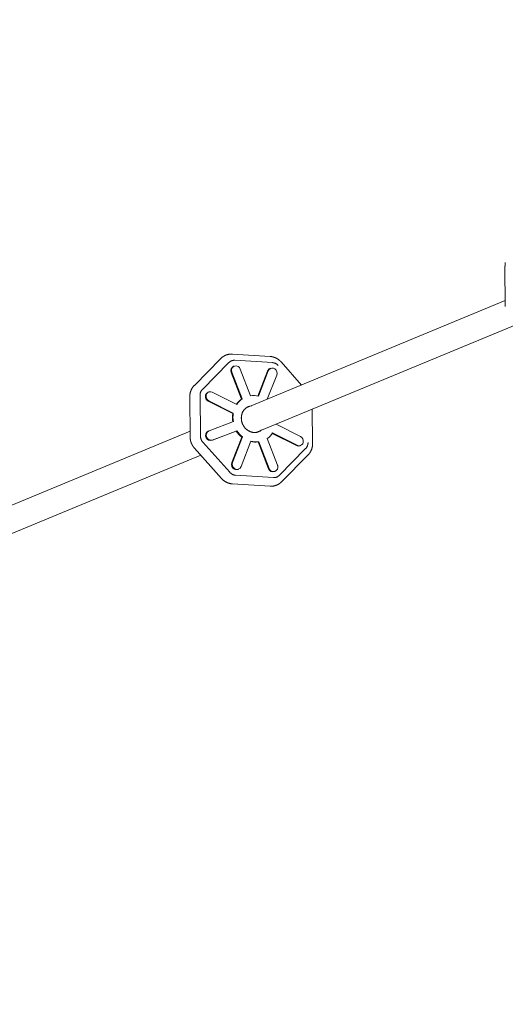
# Model space of a CAD drawing. Units: millimetres. Extents: x 280.5 to 339.9, y 161.4 to 223.7.
# Drawn here: x 299.2 to 300.7, y 180.1 to 183.1 of the extents above; entities that cross this region are included whole.
import ezdxf

# ---------------------------------------------------------------- set-up
doc = ezdxf.new("R2010")
doc.units = ezdxf.units.MM
doc.header["$MEASUREMENT"] = 0
doc.linetypes.add('AI-Linetype-0', pattern=[2.116667, 1.058333, -1.058333])
doc.layers.add('Ebene 1', color=7, linetype='Continuous', lineweight=0)

# ---------------------------------------------------------------- blocks, each defined once
blk = doc.blocks.new('Block_0')
at = {"layer": 'Ebene 1', "color": 250, "lineweight": 9}
for p, q in [((300.7055, 182.3655), (300.7065, 182.243)), ((300.7064, 182.2604), (299.916, 181.9331)), ((299.9473, 181.8595), (300.7388, 182.1873)), ((299.9903, 182.0906), (299.8755, 182.0978)), ((299.8402, 182.0843), (299.7598, 182.0027)), ((299.7844, 181.9905), (299.8649, 182.0721)), ((299.8811, 182.0614), (299.8792, 182.0606)), ((299.8828, 182.0789), (299.9975, 182.0717)), ((300.0865, 182.0037), (300.0237, 182.0741)), ((299.8741, 182.0427), (299.8722, 182.0419)), ((299.8722, 182.0419), (299.9036, 181.9607)), ((299.8741, 182.0427), (299.9055, 181.9615)), ((299.931, 181.9712), (299.8996, 182.0524)), ((299.983, 182.0463), (299.9534, 181.9701)), ((299.9849, 182.0471), (299.9548, 181.9697)), ((299.9819, 181.9604), (300.0106, 182.0341)), ((299.9849, 182.0471), (299.983, 182.0463)), ((299.992, 182.0545), (299.9901, 182.0537)), ((299.746, 181.9681), (299.747, 181.8456)), ((299.7781, 181.8493), (299.7772, 181.9718)), ((299.8034, 181.9826), (299.8014, 181.9818)), ((299.8888, 181.9446), (299.8143, 181.982)), ((299.8039, 181.9554), (299.802, 181.9546)), ((299.802, 181.9546), (299.8765, 181.9171)), ((299.8039, 181.9554), (299.8784, 181.9179)), ((299.9055, 181.9615), (299.9036, 181.9607)), ((299.8784, 181.9179), (299.8765, 181.9171)), ((300.1198, 181.8255), (300.119, 181.9305)), ((299.8786, 181.8925), (299.8047, 181.8643)), ((300.083, 181.8469), (300.0085, 181.8844)), ((299.7469, 181.863), (298.9565, 181.5356)), ((299.8043, 181.8642), (299.8024, 181.8634)), ((299.8136, 181.8355), (299.8875, 181.8637)), ((299.8155, 181.8363), (299.8895, 181.8645)), ((299.8895, 181.8645), (299.8875, 181.8637)), ((299.9972, 181.8564), (300.0707, 181.8195)), ((299.9981, 181.8577), (300.0727, 181.8203)), ((299.8676, 181.738), (299.7857, 181.8297)), ((299.8155, 181.8363), (299.8136, 181.8355)), ((299.9045, 181.8447), (299.8744, 181.7674)), ((299.9064, 181.8455), (299.8763, 181.7682)), ((299.902, 181.7552), (299.9321, 181.8326)), ((299.9064, 181.8455), (299.9045, 181.8447)), ((299.9559, 181.8311), (299.954, 181.8303)), ((299.954, 181.8303), (299.9854, 181.7491)), ((299.9559, 181.8311), (299.9873, 181.7499)), ((300.0128, 181.7596), (299.9814, 181.8408)), ((300.0727, 181.8203), (300.0707, 181.8195)), ((300.0817, 181.819), (300.0836, 181.8197)), ((298.9878, 181.462), (299.7793, 181.7899)), ((299.7603, 181.8111), (299.8422, 181.7195)), ((300.0987, 181.8102), (300.0182, 181.7287)), ((300.0256, 181.7093), (300.1061, 181.7908)), ((299.8763, 181.7682), (299.8744, 181.7674)), ((300.0003, 181.7218), (299.8856, 181.729)), ((299.893, 181.747), (299.8949, 181.7478)), ((299.9873, 181.7499), (299.9854, 181.7491)), ((300.0039, 181.7401), (300.0058, 181.7409)), ((299.8756, 181.703), (299.9903, 181.6958))]:
    blk.add_line(p, q, dxfattribs=at)
for points in [[(300.7066, 182.3763), (300.7064, 182.3757), (300.7063, 182.3751), (300.7062, 182.3745), (300.7061, 182.3739), (300.706, 182.3733), (300.7059, 182.3727), (300.7059, 182.3721), (300.7058, 182.3715), (300.7057, 182.3709), (300.7057, 182.3703), (300.7057, 182.3697), (300.7056, 182.3691), (300.7056, 182.3685), (300.7056, 182.3679), (300.7056, 182.3673), (300.7056, 182.3667), (300.7056, 182.3661), (300.7056, 182.3655)], [(299.8755, 182.0977), (299.8748, 182.0977), (299.8741, 182.0977), (299.8734, 182.0977), (299.8727, 182.0978), (299.872, 182.0978), (299.8713, 182.0978), (299.8706, 182.0978), (299.87, 182.0977), (299.8693, 182.0977), (299.8686, 182.0977), (299.8679, 182.0976), (299.8672, 182.0975), (299.8665, 182.0975), (299.8658, 182.0974), (299.8651, 182.0972), (299.8644, 182.0971), (299.8637, 182.097), (299.8631, 182.0968), (299.8624, 182.0967), (299.8617, 182.0965), (299.861, 182.0964), (299.8604, 182.0962), (299.8597, 182.096), (299.859, 182.0958), (299.8584, 182.0956), (299.8577, 182.0953), (299.8571, 182.0951), (299.8564, 182.0949), (299.8558, 182.0946), (299.8551, 182.0943), (299.8545, 182.0941), (299.8539, 182.0938), (299.8532, 182.0935), (299.8526, 182.0932), (299.852, 182.0929), (299.8513, 182.0926), (299.8507, 182.0923), (299.8501, 182.0919), (299.8495, 182.0916), (299.8489, 182.0912), (299.8483, 182.0909), (299.8477, 182.0905), (299.8472, 182.0901), (299.8466, 182.0897), (299.846, 182.0893), (299.8455, 182.0889), (299.8449, 182.0884), (299.8444, 182.088), (299.8439, 182.0875), (299.8434, 182.0871), (299.8429, 182.0866), (299.8423, 182.0861), (299.8418, 182.0856), (299.8413, 182.0852), (299.8408, 182.0847), (299.8403, 182.0842)], [(300.0236, 182.074), (300.0233, 182.0744), (300.0229, 182.0748), (300.0226, 182.0752), (300.0222, 182.0756), (300.0219, 182.076), (300.0215, 182.0764), (300.0211, 182.0768), (300.0207, 182.0772), (300.0203, 182.0775), (300.0199, 182.0779), (300.0195, 182.0782), (300.0191, 182.0786), (300.0187, 182.0789), (300.0183, 182.0793), (300.0179, 182.0796), (300.0175, 182.0799), (300.0171, 182.0803), (300.0166, 182.0806), (300.0162, 182.0809), (300.0158, 182.0812), (300.0153, 182.0816), (300.0149, 182.0819), (300.0145, 182.0822), (300.014, 182.0825), (300.0136, 182.0828), (300.0131, 182.0831), (300.0127, 182.0833), (300.0122, 182.0836), (300.0118, 182.0839), (300.0113, 182.0842), (300.0109, 182.0844), (300.0104, 182.0847), (300.0099, 182.0849), (300.0095, 182.0852), (300.009, 182.0854), (300.0085, 182.0857), (300.008, 182.0859), (300.0076, 182.0861), (300.0071, 182.0864), (300.0066, 182.0866), (300.0061, 182.0868), (300.0056, 182.087), (300.0051, 182.0872), (300.0046, 182.0874), (300.0041, 182.0876), (300.0037, 182.0878), (300.0032, 182.0879), (300.0027, 182.0881), (300.0022, 182.0883), (300.0017, 182.0884), (300.0011, 182.0886), (300.0006, 182.0887), (300.0001, 182.0889), (299.9996, 182.089), (299.9991, 182.0892), (299.9986, 182.0893), (299.9981, 182.0895), (299.9976, 182.0896), (299.9971, 182.0897), (299.9965, 182.0898), (299.996, 182.0899), (299.9955, 182.0901), (299.995, 182.0902), (299.9945, 182.0902), (299.9939, 182.0903), (299.9934, 182.0904), (299.9929, 182.0904), (299.9924, 182.0905), (299.9918, 182.0905), (299.9913, 182.0905), (299.9908, 182.0905), (299.9903, 182.0905)], [(299.8828, 182.0789), (299.8819, 182.0789), (299.8811, 182.0789), (299.8803, 182.0789), (299.8794, 182.0788), (299.8786, 182.0788), (299.8778, 182.0787), (299.877, 182.0785), (299.8762, 182.0784), (299.8754, 182.0782), (299.8746, 182.0779), (299.8738, 182.0777), (299.8731, 182.0774), (299.8723, 182.0771), (299.8716, 182.0768), (299.8708, 182.0764), (299.8701, 182.076), (299.8694, 182.0756), (299.8687, 182.0752), (299.868, 182.0747), (299.8674, 182.0743), (299.8667, 182.0737), (299.8661, 182.0732), (299.8655, 182.0726), (299.8649, 182.0721)], [(300.0155, 182.0627), (300.0149, 182.0633), (300.0143, 182.064), (300.0137, 182.0646), (300.013, 182.0652), (300.0123, 182.0657), (300.0116, 182.0663), (300.0109, 182.0668), (300.0102, 182.0673), (300.0095, 182.0678), (300.0088, 182.0682), (300.008, 182.0687), (300.0072, 182.0691), (300.0065, 182.0694), (300.0057, 182.0698), (300.0049, 182.0701), (300.0041, 182.0704), (300.0033, 182.0706), (300.0025, 182.0709), (300.0017, 182.0711), (300.0009, 182.0713), (300, 182.0714), (299.9992, 182.0716), (299.9984, 182.0717), (299.9975, 182.0717)], [(300.0106, 182.0341), (300.0116, 182.0391), (300.011, 182.0442), (300.0087, 182.0489), (300.0051, 182.0526), (300.0007, 182.0549), (299.9959, 182.0554), (299.9913, 182.0541), (299.9875, 182.0512), (299.9849, 182.0471)], [(299.7599, 182.0026), (299.7594, 182.0022), (299.759, 182.0018), (299.7586, 182.0014), (299.7581, 182.001), (299.7577, 182.0006), (299.7573, 182.0002), (299.7569, 181.9997), (299.7566, 181.9992), (299.7562, 181.9988), (299.7558, 181.9983), (299.7555, 181.9978), (299.7551, 181.9973), (299.7548, 181.9968), (299.7545, 181.9963), (299.7542, 181.9958), (299.7538, 181.9953), (299.7535, 181.9948), (299.7532, 181.9943), (299.7529, 181.9938), (299.7526, 181.9933), (299.7523, 181.9928), (299.752, 181.9922), (299.7517, 181.9917), (299.7515, 181.9912), (299.7512, 181.9907), (299.7509, 181.9901), (299.7507, 181.9896), (299.7504, 181.989), (299.7502, 181.9885), (299.7499, 181.988), (299.7497, 181.9874), (299.7495, 181.9869), (299.7493, 181.9863), (299.7491, 181.9857), (299.7489, 181.9852), (299.7487, 181.9846), (299.7485, 181.984), (299.7483, 181.9835), (299.7481, 181.9829), (299.748, 181.9823), (299.7478, 181.9817), (299.7476, 181.9812), (299.7475, 181.9806), (299.7473, 181.98), (299.7472, 181.9794), (299.7471, 181.9788), (299.747, 181.9782), (299.7468, 181.9776), (299.7467, 181.9771), (299.7466, 181.9765), (299.7465, 181.9759), (299.7464, 181.9753), (299.7464, 181.9747), (299.7463, 181.9741), (299.7462, 181.9735), (299.7462, 181.9729), (299.7462, 181.9723), (299.7461, 181.9717), (299.7461, 181.9711), (299.7461, 181.9705), (299.7461, 181.9699), (299.7461, 181.9693), (299.7461, 181.9687), (299.7461, 181.9681)], [(299.7844, 181.9905), (299.7839, 181.9899), (299.7833, 181.9893), (299.7828, 181.9886), (299.7823, 181.988), (299.7818, 181.9873), (299.7813, 181.9866), (299.7809, 181.9859), (299.7804, 181.9851), (299.78, 181.9844), (299.7797, 181.9836), (299.7793, 181.9829), (299.779, 181.9821), (299.7787, 181.9813), (299.7784, 181.9804), (299.7782, 181.9796), (299.778, 181.9788), (299.7778, 181.9779), (299.7776, 181.9771), (299.7775, 181.9762), (299.7774, 181.9754), (299.7773, 181.9745), (299.7772, 181.9736), (299.7772, 181.9727), (299.7772, 181.9718)], [(299.8143, 181.982), (299.8096, 181.9834), (299.8048, 181.9831), (299.8006, 181.9809), (299.7974, 181.9774), (299.7956, 181.9727), (299.7954, 181.9676), (299.7969, 181.9626), (299.7998, 181.9584), (299.8039, 181.9554)], [(299.9545, 181.861), (299.9538, 181.8608), (299.9531, 181.8605), (299.9524, 181.8603), (299.9518, 181.86), (299.9511, 181.8598), (299.9504, 181.8597), (299.9496, 181.8595), (299.9489, 181.8594), (299.9482, 181.8593), (299.9475, 181.8592), (299.9467, 181.8592), (299.946, 181.8591), (299.9453, 181.8591), (299.9445, 181.8591), (299.9438, 181.8591), (299.9431, 181.8591), (299.9423, 181.8591), (299.9416, 181.8592), (299.9409, 181.8592), (299.9401, 181.8593), (299.9394, 181.8593), (299.9386, 181.8594), (299.9379, 181.8596), (299.9372, 181.8597), (299.9364, 181.8598), (299.9357, 181.86), (299.935, 181.8602), (299.9342, 181.8603), (299.9335, 181.8606), (299.9328, 181.8608), (299.932, 181.861), (299.9313, 181.8613), (299.9306, 181.8615), (299.9299, 181.8618), (299.9292, 181.8621), (299.9285, 181.8624), (299.9277, 181.8628), (299.927, 181.8631), (299.9264, 181.8635), (299.9257, 181.8638), (299.925, 181.8642), (299.9243, 181.8646), (299.9236, 181.865), (299.923, 181.8655), (299.9223, 181.8659), (299.9217, 181.8663), (299.921, 181.8668), (299.9204, 181.8673), (299.9197, 181.8678), (299.9191, 181.8683), (299.9185, 181.8688), (299.9179, 181.8693), (299.9173, 181.8699), (299.9167, 181.8704), (299.9162, 181.871), (299.9156, 181.8716), (299.915, 181.8722), (299.9145, 181.8728), (299.9139, 181.8734), (299.9134, 181.874), (299.9129, 181.8747), (299.9124, 181.8753), (299.9119, 181.876), (299.9114, 181.8766), (299.9109, 181.8773), (299.9105, 181.878), (299.91, 181.8787), (299.9096, 181.8794), (299.9092, 181.8801), (299.9088, 181.8808), (299.9084, 181.8815), (299.908, 181.8822), (299.9076, 181.883), (299.9072, 181.8837), (299.9069, 181.8845), (299.9066, 181.8852), (299.9063, 181.886), (299.9059, 181.8868), (299.9057, 181.8875), (299.9054, 181.8883), (299.9051, 181.8891), (299.9049, 181.8899), (299.9046, 181.8907), (299.9044, 181.8915), (299.9042, 181.8923), (299.904, 181.8931), (299.9038, 181.8939), (299.9037, 181.8947), (299.9035, 181.8955), (299.9034, 181.8963), (299.9033, 181.8971), (299.9032, 181.8979), (299.9031, 181.8987), (299.903, 181.8996), (299.9029, 181.9004), (299.9029, 181.9012), (299.9029, 181.902), (299.9028, 181.9028), (299.9028, 181.9036), (299.9029, 181.9044), (299.9029, 181.9052), (299.9029, 181.906), (299.903, 181.9068), (299.9031, 181.9076), (299.9032, 181.9084), (299.9033, 181.9092), (299.9034, 181.91), (299.9035, 181.9108), (299.9037, 181.9116), (299.9038, 181.9124), (299.904, 181.9131), (299.9042, 181.9139), (299.9044, 181.9146), (299.9046, 181.9154), (299.9049, 181.9161), (299.9051, 181.9169), (299.9054, 181.9176), (299.9056, 181.9183), (299.9059, 181.919), (299.9062, 181.9198), (299.9065, 181.9205), (299.9069, 181.9212), (299.9072, 181.9219), (299.9075, 181.9225), (299.9079, 181.9232), (299.9083, 181.9239), (299.9087, 181.9245), (299.9091, 181.9252), (299.9095, 181.9258), (299.9099, 181.9264), (299.9104, 181.927), (299.9109, 181.9276), (299.9113, 181.9281), (299.9118, 181.9287), (299.9124, 181.9292), (299.9129, 181.9297)], [(299.7781, 181.8493), (299.7782, 181.8484), (299.7782, 181.8475), (299.7783, 181.8466), (299.7784, 181.8458), (299.7785, 181.8449), (299.7787, 181.844), (299.7789, 181.8431), (299.7791, 181.8422), (299.7793, 181.8414), (299.7796, 181.8405), (299.7799, 181.8397), (299.7802, 181.8388), (299.7805, 181.838), (299.7809, 181.8372), (299.7812, 181.8364), (299.7817, 181.8356), (299.7821, 181.8348), (299.7825, 181.834), (299.783, 181.8333), (299.7835, 181.8325), (299.784, 181.8318), (299.7846, 181.8311), (299.7852, 181.8304), (299.7857, 181.8297)], [(299.9633, 181.8661), (299.9598, 181.8636), (299.9555, 181.8612)], [(300.0727, 181.8203), (300.0774, 181.8189), (300.0821, 181.8192), (300.0864, 181.8214), (300.0896, 181.8249), (300.0914, 181.8296), (300.0916, 181.8347), (300.0901, 181.8397), (300.0871, 181.8439), (300.083, 181.8469)], [(299.7471, 181.8456), (299.7471, 181.8452), (299.7471, 181.8447), (299.7471, 181.8443), (299.7471, 181.8439), (299.7471, 181.8435), (299.7471, 181.8431), (299.7471, 181.8427), (299.7471, 181.8422), (299.7472, 181.8418), (299.7472, 181.8414), (299.7472, 181.841), (299.7473, 181.8406), (299.7473, 181.8402), (299.7474, 181.8397), (299.7474, 181.8393), (299.7475, 181.8389), (299.7476, 181.8385), (299.7476, 181.8381), (299.7477, 181.8377), (299.7478, 181.8373), (299.7478, 181.8368), (299.7479, 181.8364), (299.748, 181.836), (299.7481, 181.8356), (299.7482, 181.8352), (299.7482, 181.8348), (299.7483, 181.8344), (299.7484, 181.834), (299.7485, 181.8336), (299.7486, 181.8332), (299.7487, 181.8327), (299.7488, 181.8323), (299.749, 181.8319), (299.7491, 181.8315), (299.7492, 181.8311), (299.7493, 181.8307), (299.7495, 181.8303), (299.7496, 181.8299), (299.7497, 181.8295), (299.7499, 181.8291), (299.75, 181.8288), (299.7501, 181.8284), (299.7503, 181.828), (299.7504, 181.8276), (299.7506, 181.8272), (299.7507, 181.8268), (299.7509, 181.8264), (299.751, 181.826)], [(299.751, 181.826), (299.7512, 181.8256), (299.7514, 181.8252), (299.7516, 181.8248), (299.7518, 181.8244), (299.752, 181.824), (299.7522, 181.8236), (299.7523, 181.8232), (299.7525, 181.8228), (299.7527, 181.8224), (299.7529, 181.822), (299.7531, 181.8216), (299.7533, 181.8212), (299.7535, 181.8209), (299.7537, 181.8205), (299.754, 181.8201), (299.7542, 181.8197), (299.7544, 181.8193), (299.7546, 181.8189), (299.7548, 181.8186), (299.7551, 181.8182), (299.7553, 181.8178), (299.7555, 181.8174), (299.7558, 181.8171), (299.756, 181.8167), (299.7562, 181.8163), (299.7565, 181.816), (299.7567, 181.8156), (299.757, 181.8153), (299.7573, 181.8149), (299.7575, 181.8146), (299.7578, 181.8142), (299.7581, 181.8139), (299.7584, 181.8135), (299.7586, 181.8132), (299.7589, 181.8129), (299.7592, 181.8125), (299.7595, 181.8122), (299.7598, 181.8119), (299.7601, 181.8115), (299.7604, 181.8112)], [(300.0987, 181.8102), (300.0992, 181.8108), (300.0998, 181.8114), (300.1003, 181.8121), (300.1008, 181.8127), (300.1013, 181.8134), (300.1018, 181.8141), (300.1022, 181.8148), (300.1027, 181.8156), (300.1031, 181.8163), (300.1034, 181.8171), (300.1038, 181.8179), (300.1041, 181.8186), (300.1044, 181.8194), (300.1047, 181.8203), (300.1049, 181.8211), (300.1051, 181.8219), (300.1053, 181.8228), (300.1055, 181.8236), (300.1056, 181.8245), (300.1058, 181.8253), (300.1058, 181.8262), (300.1059, 181.8271), (300.1059, 181.828), (300.1059, 181.8289)], [(300.1059, 181.7909), (300.1064, 181.7913), (300.1068, 181.7917), (300.1073, 181.7921), (300.1077, 181.7925), (300.1081, 181.793), (300.1085, 181.7934), (300.1089, 181.7938), (300.1093, 181.7943), (300.1096, 181.7948), (300.11, 181.7952), (300.1103, 181.7957), (300.1107, 181.7962), (300.111, 181.7967), (300.1114, 181.7972), (300.1117, 181.7977), (300.112, 181.7982), (300.1123, 181.7987), (300.1126, 181.7992), (300.1129, 181.7997), (300.1132, 181.8003), (300.1135, 181.8008), (300.1138, 181.8013), (300.1141, 181.8018), (300.1144, 181.8024), (300.1146, 181.8029), (300.1149, 181.8034), (300.1152, 181.804), (300.1154, 181.8045), (300.1157, 181.805), (300.1159, 181.8056), (300.1161, 181.8061), (300.1163, 181.8067), (300.1166, 181.8072), (300.1168, 181.8078), (300.117, 181.8084), (300.1172, 181.8089), (300.1174, 181.8095), (300.1175, 181.8101), (300.1177, 181.8107), (300.1179, 181.8112), (300.118, 181.8118), (300.1182, 181.8124), (300.1183, 181.813), (300.1185, 181.8136), (300.1186, 181.8141), (300.1188, 181.8147), (300.1189, 181.8153), (300.119, 181.8159), (300.1191, 181.8165), (300.1192, 181.8171), (300.1193, 181.8177), (300.1194, 181.8183), (300.1195, 181.8189), (300.1195, 181.8195), (300.1196, 181.8201), (300.1196, 181.8207), (300.1197, 181.8213), (300.1197, 181.8219), (300.1197, 181.8225), (300.1197, 181.8231), (300.1197, 181.8237), (300.1197, 181.8243), (300.1197, 181.8249), (300.1197, 181.8255)], [(299.8763, 181.7682), (299.8753, 181.7632), (299.876, 181.7581), (299.8783, 181.7534), (299.8818, 181.7497), (299.8863, 181.7474), (299.8911, 181.7469), (299.8957, 181.7482), (299.8995, 181.7511), (299.902, 181.7552)], [(299.8676, 181.738), (299.8682, 181.7374), (299.8688, 181.7367), (299.8695, 181.7361), (299.8701, 181.7355), (299.8708, 181.735), (299.8715, 181.7344), (299.8722, 181.7339), (299.8729, 181.7334), (299.8736, 181.7329), (299.8744, 181.7325), (299.8751, 181.7321), (299.8759, 181.7317), (299.8766, 181.7313), (299.8774, 181.7309), (299.8782, 181.7306), (299.879, 181.7303), (299.8798, 181.7301), (299.8806, 181.7298), (299.8814, 181.7296), (299.8823, 181.7294), (299.8831, 181.7293), (299.8839, 181.7292), (299.8848, 181.7291), (299.8856, 181.729)], [(300.0003, 181.7218), (300.0012, 181.7218), (300.002, 181.7218), (300.0028, 181.7218), (300.0037, 181.7219), (300.0045, 181.7219), (300.0053, 181.722), (300.0061, 181.7222), (300.0069, 181.7224), (300.0077, 181.7225), (300.0085, 181.7228), (300.0093, 181.723), (300.01, 181.7233), (300.0108, 181.7236), (300.0115, 181.7239), (300.0123, 181.7243), (300.013, 181.7247), (300.0137, 181.7251), (300.0144, 181.7255), (300.0151, 181.726), (300.0157, 181.7265), (300.0164, 181.727), (300.017, 181.7275), (300.0176, 181.7281), (300.0182, 181.7287)], [(299.8422, 181.7195), (299.8425, 181.7191), (299.8429, 181.7187), (299.8432, 181.7183), (299.8436, 181.7179), (299.844, 181.7175), (299.8443, 181.7171), (299.8447, 181.7168), (299.8451, 181.7164), (299.8455, 181.716), (299.8459, 181.7157), (299.8463, 181.7153), (299.8467, 181.715), (299.8471, 181.7146), (299.8475, 181.7143), (299.8479, 181.7139), (299.8484, 181.7136), (299.8488, 181.7133), (299.8492, 181.713), (299.8496, 181.7126), (299.8501, 181.7123), (299.8505, 181.712), (299.8509, 181.7117), (299.8514, 181.7114), (299.8518, 181.7111), (299.8522, 181.7108), (299.8527, 181.7105), (299.8531, 181.7102), (299.8536, 181.7099), (299.854, 181.7097), (299.8545, 181.7094), (299.855, 181.7091), (299.8554, 181.7089), (299.8559, 181.7086), (299.8564, 181.7084), (299.8568, 181.7081), (299.8573, 181.7079), (299.8578, 181.7076), (299.8583, 181.7074), (299.8587, 181.7072), (299.8592, 181.707), (299.8597, 181.7068), (299.8602, 181.7066), (299.8607, 181.7064), (299.8612, 181.7062), (299.8617, 181.706), (299.8622, 181.7058), (299.8627, 181.7056), (299.8632, 181.7054), (299.8637, 181.7053), (299.8642, 181.7051), (299.8647, 181.705), (299.8652, 181.7048), (299.8657, 181.7047), (299.8662, 181.7045), (299.8667, 181.7044), (299.8672, 181.7042), (299.8678, 181.7041), (299.8683, 181.704), (299.8688, 181.7038), (299.8693, 181.7037), (299.8698, 181.7036), (299.8703, 181.7035), (299.8709, 181.7034), (299.8714, 181.7033), (299.8719, 181.7032), (299.8724, 181.7032), (299.8729, 181.7031), (299.8735, 181.7031), (299.874, 181.703), (299.8745, 181.703), (299.875, 181.703), (299.8756, 181.703)], [(299.9903, 181.6959), (299.991, 181.6958), (299.9917, 181.6958), (299.9924, 181.6958), (299.9931, 181.6958), (299.9938, 181.6958), (299.9945, 181.6958), (299.9952, 181.6958), (299.9959, 181.6958), (299.9966, 181.6959), (299.9973, 181.6959), (299.998, 181.6959), (299.9987, 181.696), (299.9993, 181.6961), (300, 181.6962), (300.0007, 181.6963), (300.0014, 181.6964), (300.0021, 181.6966), (300.0028, 181.6967), (300.0034, 181.6969), (300.0041, 181.697), (300.0048, 181.6972), (300.0055, 181.6974), (300.0061, 181.6976), (300.0068, 181.6978), (300.0075, 181.698), (300.0081, 181.6982), (300.0088, 181.6985), (300.0094, 181.6987), (300.0101, 181.699), (300.0107, 181.6992), (300.0114, 181.6995), (300.012, 181.6998), (300.0126, 181.7001), (300.0133, 181.7004), (300.0139, 181.7007), (300.0145, 181.701), (300.0151, 181.7013), (300.0157, 181.7016), (300.0163, 181.702), (300.0169, 181.7023), (300.0175, 181.7027), (300.0181, 181.7031), (300.0187, 181.7035), (300.0192, 181.7039), (300.0198, 181.7043), (300.0204, 181.7047), (300.0209, 181.7051), (300.0214, 181.7056), (300.022, 181.706), (300.0225, 181.7065), (300.023, 181.707), (300.0235, 181.7074), (300.024, 181.7079), (300.0245, 181.7084), (300.025, 181.7089), (300.0255, 181.7094)]]:
    blk.add_lwpolyline(points, dxfattribs=at)
for points in [[(299.8792, 182.0606), (299.8722, 182.0573), (299.8691, 182.049), (299.8722, 182.0419)], [(299.9901, 182.0537), (299.9868, 182.0523), (299.9843, 182.0496), (299.983, 182.0463)], [(299.9548, 181.9697), (299.9471, 181.9717), (299.939, 181.9723), (299.931, 181.9712)], [(299.9036, 181.9607), (299.8974, 181.9565), (299.8921, 181.9512), (299.8878, 181.9451)], [(299.9055, 181.9615), (299.8989, 181.957), (299.8932, 181.9512), (299.8888, 181.9446)], [(299.9346, 181.9408), (299.9265, 181.94), (299.919, 181.9364), (299.9133, 181.9306)], [(299.9327, 181.94), (299.9296, 181.9397), (299.9266, 181.939), (299.9238, 181.9379)], [(299.8765, 181.9171), (299.8751, 181.9087), (299.8752, 181.9001), (299.8767, 181.8917)], [(299.8784, 181.9179), (299.8771, 181.9095), (299.8771, 181.9009), (299.8786, 181.8925)], [(299.8875, 181.8637), (299.8921, 181.8565), (299.8978, 181.85), (299.9045, 181.8447)], [(299.8895, 181.8645), (299.894, 181.8573), (299.8997, 181.8508), (299.9064, 181.8455)], [(299.9545, 181.8609), (299.9584, 181.8622), (299.962, 181.8642), (299.9652, 181.8669)], [(299.9814, 181.8408), (299.9881, 181.8453), (299.9937, 181.8511), (299.9981, 181.8577)], [(299.9317, 181.8314), (299.939, 181.8297), (299.9466, 181.8293), (299.954, 181.8303)], [(299.9321, 181.8326), (299.9399, 181.8306), (299.948, 181.83), (299.9559, 181.8311)], [(300.0707, 181.8195), (300.0741, 181.8177), (300.0781, 181.8175), (300.0817, 181.819)]]:
    blk.add_open_spline(points, degree=3, dxfattribs=at)
for points, knots in [([(299.8996, 182.0524), (299.8974, 182.0596), (299.8898, 182.0637), (299.8826, 182.0615), (299.8753, 182.0594), (299.8712, 182.0517), (299.8734, 182.0445), (299.8736, 182.0439), (299.8738, 182.0433), (299.8741, 182.0427)], [0, 0, 0, 0, 1, 1, 1, 2, 2, 2, 3, 3, 3, 3]), ([(299.8014, 181.9818), (299.794, 181.9779), (299.7911, 181.9687), (299.795, 181.9612), (299.7966, 181.9583), (299.799, 181.956), (299.802, 181.9546)], [0, 0, 0, 0, 1, 1, 1, 2, 2, 2, 2]), ([(299.8024, 181.8634), (299.795, 181.8596), (299.792, 181.8506), (299.7957, 181.8432), (299.799, 181.8366), (299.8065, 181.8334), (299.8136, 181.8355)], [0, 0, 0, 0, 1, 1, 1, 2, 2, 2, 2]), ([(299.8047, 181.8643), (299.7971, 181.8607), (299.7939, 181.8518), (299.7975, 181.8443), (299.8007, 181.8375), (299.8083, 181.8341), (299.8155, 181.8363)], [0, 0, 0, 0, 1, 1, 1, 2, 2, 2, 2]), ([(299.8744, 181.7674), (299.8711, 181.7597), (299.8746, 181.7508), (299.8823, 181.7475), (299.8857, 181.7461), (299.8895, 181.7459), (299.893, 181.747)], [0, 0, 0, 0, 1, 1, 1, 2, 2, 2, 2]), ([(299.9873, 181.7499), (299.9895, 181.7427), (299.9971, 181.7386), (300.0044, 181.7408), (300.0116, 181.7429), (300.0157, 181.7506), (300.0135, 181.7578), (300.0133, 181.7584), (300.0131, 181.759), (300.0128, 181.7596)], [0, 0, 0, 0, 1, 1, 1, 2, 2, 2, 3, 3, 3, 3]), ([(299.9854, 181.7491), (299.9879, 181.7416), (299.9959, 181.7375), (300.0034, 181.74), (300.0036, 181.74), (300.0038, 181.7401), (300.0039, 181.7401)], [0, 0, 0, 0, 1, 1, 1, 2, 2, 2, 2])]:
    blk.add_open_spline(points, degree=3, knots=knots, dxfattribs=at)

msp = doc.modelspace()

# ---------------------------------------------------------------- linework, layer by layer
at = {"layer": 'Ebene 1', "color": 250, "linetype": 'AI-Linetype-0', "lineweight": 18}
msp.add_open_spline([(314.3656, 213.375), (300.2824, 213.375), (288.8656, 201.9583), (288.8656, 187.875), (288.8656, 173.7917), (300.2824, 162.375), (314.3656, 162.375), (328.4489, 162.375), (339.8656, 173.7917), (339.8656, 187.875), (339.8656, 201.9583), (328.4489, 213.375), (314.3656, 213.375)], degree=3, knots=[0, 0, 0, 0, 1, 1, 1, 2, 2, 2, 3, 3, 3, 4, 4, 4, 4], dxfattribs=at)

# ---------------------------------------------------------------- block references
at = {"layer": 'Ebene 1'}
msp.add_blockref('Block_0', (0, 0), dxfattribs=at)

doc.saveas('drawing.dxf')
